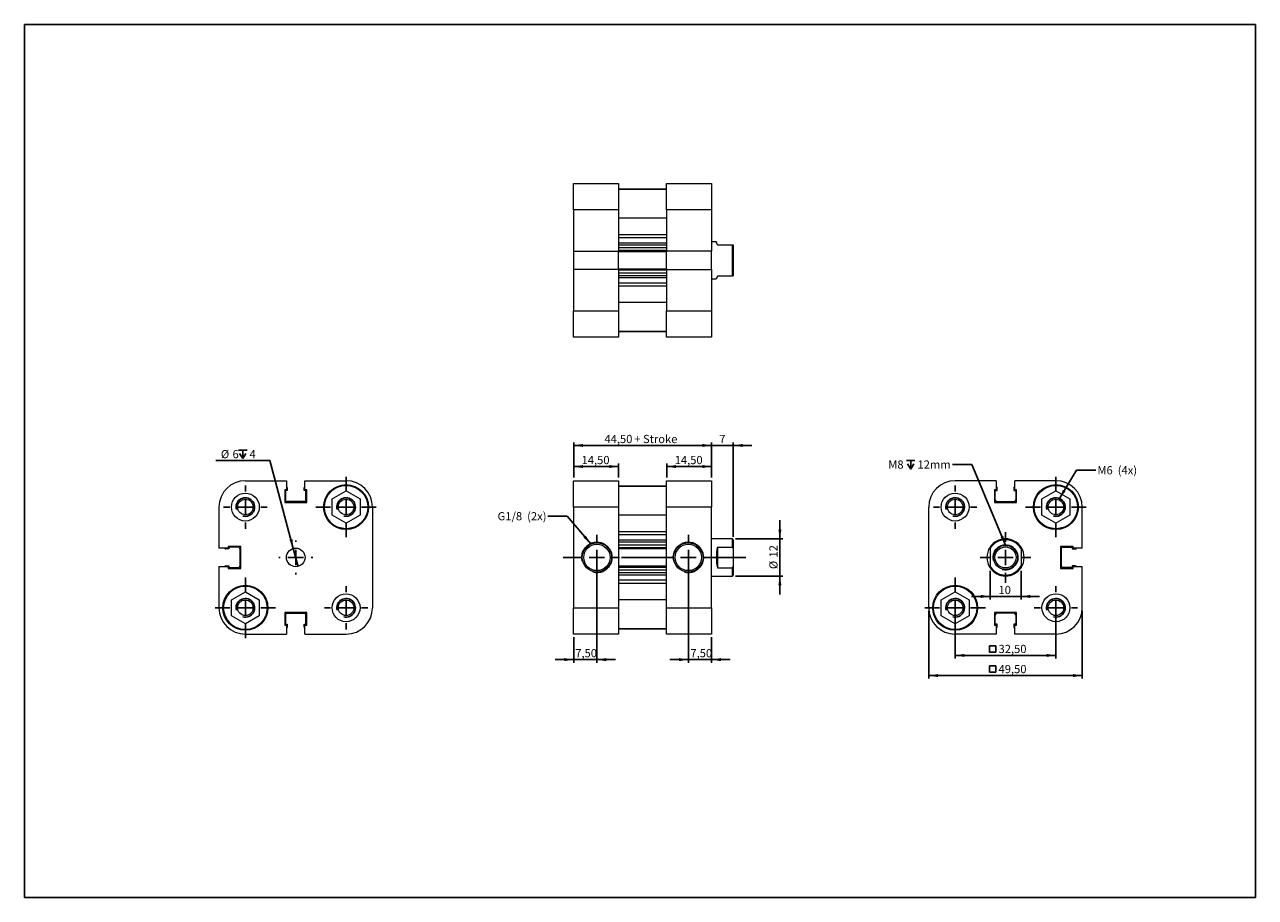
# Model space of a CAD drawing. Units: millimetres. Extents: x 8 to 405, y 9 to 290.
import ezdxf

# ---------------------------------------------------------------- set-up
doc = ezdxf.new("R2010")
doc.units = ezdxf.units.MM
doc.layers.add('FORMAT', color=7, linetype='Continuous')
doc.styles.add('SLDTEXTSTYLE0', font='TXT', dxfattribs={"width": 0.605})
doc.dimstyles.new('SLDDIMSTYLE0', dxfattribs={"dimtxt": 2.568319, "dimasz": 3, "dimexe": 0, "dimexo": 0.0625, "dimgap": 0.64208, "dimtad": 1, "dimtoh": 1, "dimrnd": 1e-09, "dimzin": 12, "dimdsep": 46, "dimtxsty": 'SLDTEXTSTYLE0', "dimsah": 1, "dimcen": 0.09, "dimadec": 0, "dimazin": 0, "dimtfac": 1, "dimtofl": 0, "dimtmove": 0, "dimatfit": 3, "dimfxl": 0, "dimfrac": 2, "dimtolj": 1, "dimtzin": 12, "dimarcsym": 0})
doc.dimstyles.new('SLDDIMSTYLE1', dxfattribs={"dimtxt": 2.568319, "dimasz": 3, "dimexe": 0, "dimexo": 0.0625, "dimgap": 0.64208, "dimtad": 1, "dimtoh": 1, "dimrnd": 1e-09, "dimzin": 12, "dimdsep": 46, "dimtxsty": 'SLDTEXTSTYLE0', "dimsah": 1, "dimcen": 0.09, "dimadec": 0, "dimazin": 0, "dimtfac": 1, "dimtofl": 0, "dimtmove": 0, "dimatfit": 3, "dimfxl": 0, "dimfrac": 2, "dimtolj": 1, "dimtzin": 12, "dimarcsym": 0})
doc.dimstyles.new('SLDDIMSTYLE2', dxfattribs={"dimtxt": 0, "dimasz": 3, "dimexe": 0, "dimexo": 0.0625, "dimgap": 0, "dimtad": 0, "dimtih": 1, "dimtoh": 1, "dimdec": 0, "dimrnd": 1e-09, "dimzin": 0, "dimdsep": 46, "dimtxsty": 'Standard', "dimsah": 1, "dimcen": 0.09, "dimadec": 0, "dimazin": 0, "dimtfac": 3, "dimtdec": 0, "dimtofl": 0, "dimtmove": 0, "dimatfit": 3, "dimfxl": 0, "dimfrac": 2, "dimtolj": 1, "dimtzin": 0, "dimarcsym": 0})
doc.dimstyles.new('SLDDIMSTYLE3', dxfattribs={"dimtxt": 2.568319, "dimasz": 3, "dimexe": 0, "dimexo": 0.0625, "dimgap": 0.64208, "dimtad": 0, "dimtih": 1, "dimtoh": 1, "dimrnd": 1e-09, "dimzin": 12, "dimdsep": 46, "dimtxsty": 'SLDTEXTSTYLE0', "dimblk1": 'NONE', "dimsah": 1, "dimcen": 0, "dimadec": 0, "dimazin": 0, "dimtfac": 1, "dimtmove": 0, "dimatfit": 3, "dimldrblk": 'NONE', "dimfxl": 0, "dimfrac": 2, "dimtolj": 1, "dimtzin": 12, "dimarcsym": 0})

# ---------------------------------------------------------------- blocks, each defined once
blk = doc.blocks.new('*D1')
at = {"layer": 'FORMAT', "color": 1}
for p, q in [((184.7, 144.02), (184.7, 155.39)), ((229.2, 144.02), (229.2, 155.39)), ((229.2, 154.4), (184.7, 154.4))]:
    blk.add_line(p, q, dxfattribs=at)
for points in [[(184.7, 154.4), (187.7, 153.9), (187.7, 154.9)], [(229.2, 154.4), (226.2, 154.9), (226.2, 153.9)]]:
    blk.add_solid(points, dxfattribs=at)
at = {"layer": 'FORMAT', "color": 1, "char_height": 2.646, "attachment_point": 1, "style": 'SLDTEXTSTYLE0'}
for s, insert in [('44,50', (194.63, 157.81)), (' + Stroke', (203.45, 157.81))]:
    blk.add_mtext(s, dxfattribs=dict(at, insert=insert))
blk = doc.blocks.new('*D2')
at = {"layer": 'FORMAT', "color": 1}
for p, q in [((229.2, 144.02), (229.2, 155.39)), ((236.2, 124.97), (236.2, 155.39)), ((229.2, 154.4), (223.2, 154.4)), ((236.2, 154.4), (229.2, 154.4)), ((236.2, 154.4), (242.2, 154.4))]:
    blk.add_line(p, q, dxfattribs=at)
for points in [[(229.2, 154.4), (226.2, 154.9), (226.2, 153.9)], [(236.2, 154.4), (239.2, 153.9), (239.2, 154.9)]]:
    blk.add_solid(points, dxfattribs=at)
at = {"layer": 'FORMAT', "color": 1, "insert": (231.67, 157.81), "char_height": 2.65, "attachment_point": 1, "style": 'SLDTEXTSTYLE0'}
blk.add_mtext('7', dxfattribs=at)
blk = doc.blocks.new('*D3')
at = {"layer": 'FORMAT', "color": 1}
for p, q in [((214.7, 144.02), (214.7, 148.59)), ((229.2, 147.6), (214.7, 147.6)), ((229.2, 144.02), (229.2, 148.59))]:
    blk.add_line(p, q, dxfattribs=at)
for points in [[(214.7, 147.6), (217.7, 147.1), (217.7, 148.1)], [(229.2, 147.6), (226.2, 148.1), (226.2, 147.1)]]:
    blk.add_solid(points, dxfattribs=at)
at = {"layer": 'FORMAT', "color": 1, "insert": (217.29, 151.01), "char_height": 2.646, "attachment_point": 1, "style": 'SLDTEXTSTYLE0'}
blk.add_mtext('14,50', dxfattribs=at)
blk = doc.blocks.new('*D4')
at = {"layer": 'FORMAT', "color": 1}
for p, q in [((184.7, 144.02), (184.7, 148.59)), ((199.2, 147.6), (184.7, 147.6)), ((199.2, 144.02), (199.2, 148.59))]:
    blk.add_line(p, q, dxfattribs=at)
for points in [[(184.7, 147.6), (187.7, 147.1), (187.7, 148.1)], [(199.2, 147.6), (196.2, 148.1), (196.2, 147.1)]]:
    blk.add_solid(points, dxfattribs=at)
at = {"layer": 'FORMAT', "color": 1, "insert": (187.25, 151.01), "char_height": 2.646, "attachment_point": 1, "style": 'SLDTEXTSTYLE0'}
blk.add_mtext('14,50', dxfattribs=at)
blk = doc.blocks.new('*D5')
at = {"layer": 'FORMAT', "color": 1}
for p, q in [((192.2, 117.29), (192.2, 84.32)), ((184.7, 92.54), (184.7, 84.32)), ((184.7, 85.31), (178.7, 85.31)), ((184.7, 85.31), (192.2, 85.31)), ((192.2, 85.31), (198.2, 85.31))]:
    blk.add_line(p, q, dxfattribs=at)
for points in [[(184.7, 85.31), (181.7, 85.81), (181.7, 84.81)], [(192.2, 85.31), (195.2, 84.81), (195.2, 85.81)]]:
    blk.add_solid(points, dxfattribs=at)
at = {"layer": 'FORMAT', "color": 1, "insert": (185.21, 88.72), "char_height": 2.646, "attachment_point": 1, "style": 'SLDTEXTSTYLE0'}
blk.add_mtext('7,50', dxfattribs=at)
blk = doc.blocks.new('*D6')
at = {"layer": 'FORMAT', "color": 1}
for p, q in [((221.7, 117.29), (221.7, 84.32)), ((229.2, 92.54), (229.2, 84.32)), ((221.7, 85.31), (215.7, 85.31)), ((229.2, 85.31), (221.7, 85.31)), ((229.2, 85.31), (235.2, 85.31))]:
    blk.add_line(p, q, dxfattribs=at)
for points in [[(221.7, 85.31), (218.7, 85.81), (218.7, 84.81)], [(229.2, 85.31), (232.2, 84.81), (232.2, 85.81)]]:
    blk.add_solid(points, dxfattribs=at)
at = {"layer": 'FORMAT', "color": 1, "insert": (222.35, 88.72), "char_height": 2.646, "attachment_point": 1, "style": 'SLDTEXTSTYLE0'}
blk.add_mtext('7,50', dxfattribs=at)
blk = doc.blocks.new('*D7')
at = {"layer": 'FORMAT', "color": 1}
for p, q in [((251.23, 124.28), (251.23, 130.28)), ((236.89, 124.28), (252.22, 124.28)), ((251.23, 112.28), (251.23, 124.28)), ((236.89, 112.28), (252.22, 112.28)), ((251.23, 112.28), (251.23, 106.28))]:
    blk.add_line(p, q, dxfattribs=at)
for points in [[(251.23, 124.28), (251.73, 127.28), (250.73, 127.28)], [(251.23, 112.28), (250.73, 109.28), (251.73, 109.28)]]:
    blk.add_solid(points, dxfattribs=at)
at = {"layer": 'FORMAT', "color": 1, "char_height": 2.646, "attachment_point": 1, "rotation": 90, "style": 'SLDTEXTSTYLE0'}
for s, insert in [('12', (247.82, 118.26)), ('%%c', (247.82, 114.51))]:
    blk.add_mtext(s, dxfattribs=dict(at, insert=insert))
blk = doc.blocks.new('SW_CENTERMARKSYMBOL_0')
at = {"layer": 'FORMAT', "color": 0}
for p, q in [((0, 5), (0, 7.25)), ((-5, 0), (-10.93, 0)), ((0, 0), (-2.5, 0)), ((0, 0), (0, 2.5)), ((0, 0), (0, -2.5)), ((0, 0), (2.5, 0)), ((5, 0), (7.25, 0)), ((0, -5), (0, -7.25))]:
    blk.add_line(p, q, dxfattribs=at)
blk = doc.blocks.new('SW_CENTERMARKSYMBOL_1')
at = {"layer": 'FORMAT', "color": 0}
for p, q in [((0, 5), (0, 7.25)), ((-5, 0), (-21.54, 0)), ((0, 0), (-2.5, 0)), ((0, 0), (0, 2.5)), ((0, 0), (0, -2.5)), ((0, 0), (2.5, 0)), ((5, 0), (18.59, 0)), ((0, -5), (0, -7.25))]:
    blk.add_line(p, q, dxfattribs=at)
blk = doc.blocks.new('SW_SYMBOL_MOD_BOX')
at = {"layer": 'FORMAT', "color": 0}
for p, q in [((200, 200), (200, 800)), ((200, 800), (800, 800)), ((200, 200), (800, 200)), ((800, 800), (800, 200))]:
    blk.add_line(p, q, dxfattribs=at)
blk = doc.blocks.new('*D10')
at = {"layer": 'FORMAT', "color": 1}
for p, q in [((307.76, 101.04), (307.76, 85.68)), ((340.26, 101.04), (340.26, 85.68)), ((307.76, 86.67), (340.26, 86.67))]:
    blk.add_line(p, q, dxfattribs=at)
for points in [[(307.76, 86.67), (310.76, 86.17), (310.76, 87.17)], [(340.26, 86.67), (337.26, 87.17), (337.26, 86.17)]]:
    blk.add_solid(points, dxfattribs=at)
at = {"layer": 'FORMAT', "color": 1, "xscale": 0.003410658394813324, "yscale": 0.003410658394813324, "zscale": 0.003410658394813324}
blk.add_blockref('SW_SYMBOL_MOD_BOX', (318.21, 87.05), dxfattribs=at)
at = {"layer": 'FORMAT', "color": 1, "insert": (321.76, 90.08), "char_height": 2.646, "attachment_point": 1, "style": 'SLDTEXTSTYLE0'}
blk.add_mtext('32,50', dxfattribs=at)
blk = doc.blocks.new('*D12')
at = {"layer": 'FORMAT', "color": 1}
for p, q in [((299.26, 101.04), (299.26, 79.18)), ((348.76, 101.04), (348.76, 79.18)), ((299.26, 80.17), (348.76, 80.17))]:
    blk.add_line(p, q, dxfattribs=at)
for points in [[(299.26, 80.17), (302.26, 79.67), (302.26, 80.67)], [(348.76, 80.17), (345.76, 80.67), (345.76, 79.67)]]:
    blk.add_solid(points, dxfattribs=at)
at = {"layer": 'FORMAT', "color": 1, "xscale": 0.003410658394813324, "yscale": 0.003410658394813324, "zscale": 0.003410658394813324}
blk.add_blockref('SW_SYMBOL_MOD_BOX', (318.21, 80.55), dxfattribs=at)
at = {"layer": 'FORMAT', "color": 1, "insert": (321.76, 83.58), "char_height": 2.646, "attachment_point": 1, "style": 'SLDTEXTSTYLE0'}
blk.add_mtext('49,50', dxfattribs=at)
blk = doc.blocks.new('*D13')
at = {"layer": 'FORMAT', "color": 1}
for p, q in [((319.01, 113.97), (319.01, 104.7)), ((329.01, 113.97), (329.01, 104.7)), ((319.01, 105.69), (313.01, 105.69)), ((329.01, 105.69), (319.01, 105.69)), ((329.01, 105.69), (335.01, 105.69))]:
    blk.add_line(p, q, dxfattribs=at)
for points in [[(319.01, 105.69), (316.01, 106.19), (316.01, 105.19)], [(329.01, 105.69), (332.01, 105.19), (332.01, 106.19)]]:
    blk.add_solid(points, dxfattribs=at)
at = {"layer": 'FORMAT', "color": 1, "insert": (321.74, 109.1), "char_height": 2.646, "attachment_point": 1, "style": 'SLDTEXTSTYLE0'}
blk.add_mtext('10', dxfattribs=at)
blk = doc.blocks.new('SW_SYMBOL_HOLE_DEPTH')
at = {"layer": 'FORMAT', "color": 0}
for p, q in [((0, 875), (800, 875)), ((100, 555), (400, 75)), ((400, 875), (400, 75)), ((700, 555), (400, 75))]:
    blk.add_line(p, q, dxfattribs=at)
blk = doc.blocks.new('SW_NOTE_0')
at = {"layer": 'FORMAT', "color": 0, "xscale": 0.003410658394813324, "yscale": 0.003410658394813324, "zscale": 0.003410658394813324}
blk.add_blockref('SW_SYMBOL_HOLE_DEPTH', (-14.83, -1.75), dxfattribs=at)
at = {"layer": 'FORMAT', "color": 0, "char_height": 2.646, "attachment_point": 1, "style": 'SLDTEXTSTYLE0'}
for s, insert in [('M8 ', (-20.71, 1.28)), ('12mm ', (-11.28, 1.28))]:
    blk.add_mtext(s, dxfattribs=dict(at, insert=insert))
blk = doc.blocks.new('SW_CENTERMARKSYMBOL_2')
at = {"layer": 'FORMAT', "color": 0}
for p, q in [((0, 5), (0, 7)), ((-5, 0), (-7, 0)), ((0, 0), (-2.5, 0)), ((0, 0), (0, 2.5)), ((0, 0), (0, -2.5)), ((0, 0), (2.5, 0)), ((5, 0), (7, 0)), ((0, -5), (0, -7))]:
    blk.add_line(p, q, dxfattribs=at)
blk = doc.blocks.new('SW_CENTERMARKSYMBOL_3')
at = {"layer": 'FORMAT', "color": 0}
for p, q in [((0, 5), (0, 9.75)), ((-5, 0), (-9.75, 0)), ((0, 0), (-2.5, 0)), ((0, 0), (0, 2.5)), ((0, 0), (0, -2.5)), ((0, 0), (2.5, 0)), ((5, 0), (9.75, 0)), ((0, -5), (0, -9.75))]:
    blk.add_line(p, q, dxfattribs=at)
blk = doc.blocks.new('SW_CENTERMARKSYMBOL_4')
at = {"layer": 'FORMAT', "color": 0}
for p, q in [((0, 5), (0, 7)), ((-5, 0), (-7, 0)), ((0, 0), (-2.5, 0)), ((0, 0), (0, 2.5)), ((0, 0), (0, -2.5)), ((0, 0), (2.5, 0)), ((5, 0), (7, 0)), ((0, -5), (0, -7))]:
    blk.add_line(p, q, dxfattribs=at)
blk = doc.blocks.new('SW_CENTERMARKSYMBOL_5')
at = {"layer": 'FORMAT', "color": 0}
for p, q in [((0, 5), (0, 9.75)), ((-5, 0), (-9.75, 0)), ((0, 0), (-2.5, 0)), ((0, 0), (0, 2.5)), ((0, 0), (0, -2.5)), ((0, 0), (2.5, 0)), ((5, 0), (9.75, 0)), ((0, -5), (0, -9.75))]:
    blk.add_line(p, q, dxfattribs=at)
blk = doc.blocks.new('SW_CENTERMARKSYMBOL_6')
at = {"layer": 'FORMAT', "color": 0}
for p, q in [((0, 5), (0, 8.2)), ((-5, 0), (-8.2, 0)), ((0, 0), (-2.5, 0)), ((0, 0), (0, 2.5)), ((0, 0), (0, -2.5)), ((0, 0), (2.5, 0)), ((5, 0), (8.2, 0)), ((0, -5), (0, -8.2))]:
    blk.add_line(p, q, dxfattribs=at)
blk = doc.blocks.new('*D22')
at = {"layer": 'FORMAT', "color": 1}
for p, q in [((86.69, 149.51), (69.31, 149.51)), ((94.26, 121.18), (86.69, 149.51)), ((95.81, 115.38), (94.26, 121.18))]:
    blk.add_line(p, q, dxfattribs=at)
blk.add_solid([(94.26, 121.18), (93.97, 124.2), (93, 123.95)], dxfattribs=at)
at = {"layer": 'FORMAT', "color": 1, "xscale": 0.003410658394813324, "yscale": 0.003410658394813324, "zscale": 0.003410658394813324}
blk.add_blockref('SW_SYMBOL_HOLE_DEPTH', (76.59, 149.89), dxfattribs=at)
at = {"layer": 'FORMAT', "color": 1, "attachment_point": 1, "style": 'SLDTEXTSTYLE0'}
for s, insert, char_height in [('%%c', (70.89, 152.92), 2.646), ('6', (74.64, 152.92), 2.65), ('4', (80.14, 152.92), 2.65)]:
    blk.add_mtext(s, dxfattribs=dict(at, insert=insert, char_height=char_height))
blk = doc.blocks.new('_NONE')
blk = doc.blocks.new('SW_CENTERMARKSYMBOL_7')
at = {"layer": 'FORMAT', "color": 0}
for p, q in [((0, 5), (0, 9.75)), ((-5, 0), (-9.75, 0)), ((0, 0), (-2.5, 0)), ((0, 0), (0, 2.5)), ((0, 0), (0, -2.5)), ((0, 0), (2.5, 0)), ((5, 0), (9.75, 0)), ((0, -5), (0, -9.75))]:
    blk.add_line(p, q, dxfattribs=at)
blk = doc.blocks.new('SW_CENTERMARKSYMBOL_8')
at = {"layer": 'FORMAT', "color": 0}
for p, q in [((0, 5), (0, 7)), ((-5, 0), (-7, 0)), ((0, 0), (-2.5, 0)), ((0, 0), (0, 2.5)), ((0, 0), (0, -2.5)), ((0, 0), (2.5, 0)), ((5, 0), (7, 0)), ((0, -5), (0, -7))]:
    blk.add_line(p, q, dxfattribs=at)
blk = doc.blocks.new('SW_CENTERMARKSYMBOL_9')
at = {"layer": 'FORMAT', "color": 0}
for p, q in [((0, 5), (0, 5.5)), ((-5, 0), (-5.5, 0)), ((0, 0), (-2.5, 0)), ((0, 0), (0, 2.5)), ((0, 0), (0, -2.5)), ((0, 0), (2.5, 0)), ((5, 0), (5.5, 0)), ((0, -5), (0, -5.5))]:
    blk.add_line(p, q, dxfattribs=at)
blk = doc.blocks.new('SW_CENTERMARKSYMBOL_10')
at = {"layer": 'FORMAT', "color": 0}
for p, q in [((0, 5), (0, 9.75)), ((-5, 0), (-9.75, 0)), ((0, 0), (-2.5, 0)), ((0, 0), (0, 2.5)), ((0, 0), (0, -2.5)), ((0, 0), (2.5, 0)), ((5, 0), (9.75, 0)), ((0, -5), (0, -9.75))]:
    blk.add_line(p, q, dxfattribs=at)
blk = doc.blocks.new('SW_CENTERMARKSYMBOL_11')
at = {"layer": 'FORMAT', "color": 0}
for p, q in [((0, 5), (0, 7)), ((-5, 0), (-7, 0)), ((0, 0), (-2.5, 0)), ((0, 0), (0, 2.5)), ((0, 0), (0, -2.5)), ((0, 0), (2.5, 0)), ((5, 0), (7, 0)), ((0, -5), (0, -7))]:
    blk.add_line(p, q, dxfattribs=at)

msp = doc.modelspace()

# ---------------------------------------------------------------- linework, layer by layer
at = {"color": 102, "linetype": 'Continuous', "lineweight": 30}
for p, q in [((7.575, 290.152), (404.615, 290.152)), ((7.575, 290.152), (7.575, 8.616)), ((404.615, 290.152), (404.615, 8.616)), ((7.575, 8.616), (404.615, 8.616))]:
    msp.add_line(p, q, dxfattribs=at)
at = {"color": 7, "linetype": 'Continuous', "lineweight": 15}
for p, q in [((184.695, 238.867), (199.195, 238.867)), ((184.695, 230.367), (184.695, 238.867)), ((199.195, 238.867), (199.195, 230.367)), ((214.695, 238.867), (229.195, 238.867)), ((214.695, 230.367), (214.695, 238.867)), ((229.195, 238.867), (229.195, 230.367)), ((214.695, 237.117), (199.195, 237.117)), ((199.195, 237.117), (214.695, 237.117)), ((199.195, 230.367), (184.695, 230.367)), ((184.695, 230.367), (184.695, 217.087)), ((199.195, 230.367), (199.195, 217.087)), ((229.195, 230.367), (214.695, 230.367)), ((214.695, 230.367), (214.695, 217.087)), ((229.195, 230.367), (229.195, 217.087)), ((214.695, 227.75), (199.195, 227.75)), ((199.195, 222.497), (214.695, 222.497)), ((214.695, 221.397), (199.195, 221.397)), ((199.195, 219.809), (214.695, 219.809)), ((199.195, 219.117), (214.695, 219.117)), ((230.695, 220.117), (229.195, 220.117)), ((231.095, 219.117), (235.895, 219.117)), ((235.895, 209.117), (235.895, 219.117)), ((236.195, 219.117), (236.195, 209.117)), ((184.695, 217.087), (199.195, 217.087)), ((184.695, 217.087), (184.695, 211.147)), ((214.695, 218.117), (199.195, 218.117)), ((199.195, 217.342), (214.695, 217.342)), ((199.195, 216.842), (199.195, 217.087)), ((214.695, 216.842), (199.195, 216.842)), ((199.195, 211.392), (199.195, 216.842)), ((214.695, 217.087), (214.695, 216.842)), ((229.195, 217.087), (214.695, 217.087)), ((214.695, 211.392), (214.695, 216.842)), ((229.195, 211.147), (229.195, 217.087)), ((199.195, 211.147), (184.695, 211.147)), ((184.695, 211.147), (184.695, 197.867)), ((199.195, 211.392), (214.695, 211.392)), ((199.195, 211.147), (199.195, 211.392)), ((199.195, 211.147), (199.195, 197.867)), ((214.695, 210.892), (199.195, 210.892)), ((214.695, 211.392), (214.695, 211.147)), ((214.695, 211.147), (229.195, 211.147)), ((214.695, 211.147), (214.695, 197.867)), ((229.195, 211.147), (229.195, 197.867)), ((199.195, 210.117), (214.695, 210.117)), ((214.695, 209.117), (199.195, 209.117)), ((214.695, 208.424), (199.195, 208.424)), ((199.195, 206.837), (214.695, 206.837)), ((229.195, 208.117), (230.695, 208.117)), ((231.095, 209.117), (235.895, 209.117)), ((214.695, 205.736), (199.195, 205.736)), ((214.695, 200.483), (199.195, 200.483)), ((184.695, 197.867), (199.195, 197.867)), ((184.695, 189.367), (184.695, 197.867)), ((199.195, 197.867), (199.195, 189.367)), ((214.695, 197.867), (229.195, 197.867)), ((214.695, 189.367), (214.695, 197.867)), ((229.195, 197.867), (229.195, 189.367)), ((199.195, 191.117), (214.695, 191.117)), ((214.695, 191.117), (199.195, 191.117)), ((199.195, 189.367), (184.695, 189.367)), ((229.195, 189.367), (214.695, 189.367)), ((78.782, 143.029), (92.062, 143.029)), ((92.062, 143.029), (92.062, 140.079)), ((98.002, 140.079), (98.002, 143.029)), ((98.002, 143.029), (111.282, 143.029)), ((184.695, 134.529), (184.695, 143.029)), ((184.695, 143.029), (199.195, 143.029)), ((199.195, 143.029), (199.195, 134.529)), ((214.695, 143.029), (229.195, 143.029)), ((214.695, 134.529), (214.695, 143.029)), ((229.195, 143.029), (229.195, 134.529)), ((321.039, 143.029), (307.759, 143.029)), ((321.039, 143.029), (321.039, 140.079)), ((326.979, 140.079), (326.979, 143.029)), ((340.259, 143.029), (326.979, 143.029)), ((92.062, 140.079), (91.482, 140.079)), ((91.482, 140.079), (91.482, 136.029)), ((92.307, 139.829), (91.732, 139.829)), ((91.732, 139.829), (91.732, 136.779)), ((92.307, 140.779), (92.307, 139.829)), ((97.757, 139.829), (97.757, 140.779)), ((98.332, 139.829), (97.757, 139.829)), ((98.582, 140.079), (98.002, 140.079)), ((98.332, 136.779), (98.332, 139.829)), ((98.582, 136.029), (98.582, 140.079)), ((106.782, 137.127), (111.282, 139.725)), ((111.282, 139.725), (115.782, 137.127)), ((214.695, 141.279), (199.195, 141.279)), ((199.195, 141.279), (214.695, 141.279)), ((320.459, 140.079), (320.459, 136.029)), ((321.039, 140.079), (320.459, 140.079)), ((320.709, 139.829), (321.284, 139.829)), ((320.709, 136.779), (320.709, 139.829)), ((321.284, 139.829), (321.284, 140.779)), ((326.734, 140.779), (326.734, 139.829)), ((326.734, 139.829), (327.309, 139.829)), ((327.559, 140.079), (326.979, 140.079)), ((327.309, 139.829), (327.309, 136.779)), ((327.559, 136.029), (327.559, 140.079)), ((335.759, 137.127), (340.259, 139.725)), ((340.259, 139.725), (344.759, 137.127)), ((91.482, 136.029), (98.582, 136.029)), ((97.832, 136.279), (92.232, 136.279)), ((106.782, 131.931), (106.782, 137.127)), ((115.782, 137.127), (115.782, 131.931)), ((320.459, 136.029), (327.559, 136.029)), ((321.209, 136.279), (326.809, 136.279)), ((335.759, 131.931), (335.759, 137.127)), ((344.759, 137.127), (344.759, 131.931)), ((70.282, 134.529), (70.282, 121.249)), ((111.282, 129.333), (106.782, 131.931)), ((115.782, 131.931), (111.282, 129.333)), ((119.782, 134.529), (119.782, 102.029)), ((199.195, 134.529), (184.695, 134.529)), ((184.695, 134.529), (184.695, 102.029)), ((199.195, 134.529), (199.195, 102.029)), ((214.695, 131.912), (199.195, 131.912)), ((229.195, 134.529), (214.695, 134.529)), ((214.695, 102.029), (214.695, 134.529)), ((229.195, 102.029), (229.195, 134.529)), ((299.259, 102.029), (299.259, 134.529)), ((340.259, 129.333), (335.759, 131.931)), ((344.759, 131.931), (340.259, 129.333)), ((348.759, 121.249), (348.759, 134.529)), ((199.195, 126.66), (214.695, 126.66)), ((214.695, 125.559), (199.195, 125.559)), ((199.195, 123.971), (214.695, 123.971)), ((199.195, 123.279), (214.695, 123.279)), ((235.895, 124.279), (229.195, 124.279)), ((236.195, 123.979), (235.895, 124.279)), ((235.895, 121.596), (235.895, 124.279)), ((236.195, 123.979), (236.195, 121.016)), ((73.232, 121.249), (70.282, 121.249)), ((73.482, 121.004), (72.532, 121.004)), ((77.282, 121.829), (73.232, 121.829)), ((73.232, 121.829), (73.232, 121.249)), ((76.532, 121.579), (73.482, 121.579)), ((73.482, 121.579), (73.482, 121.004)), ((77.032, 121.079), (77.032, 115.479)), ((77.282, 114.729), (77.282, 121.829)), ((214.695, 122.279), (199.195, 122.279)), ((199.195, 121.504), (214.695, 121.504)), ((214.695, 121.004), (199.195, 121.004)), ((231.095, 121.596), (235.895, 121.596)), ((231.095, 121.596), (231.095, 114.962)), ((236.195, 121.016), (236.195, 115.542)), ((319.009, 121.016), (319.009, 115.542)), ((329.009, 121.016), (329.009, 115.542)), ((345.809, 121.829), (341.759, 121.829)), ((341.759, 121.829), (341.759, 114.729)), ((342.009, 121.079), (342.009, 115.479)), ((342.509, 121.579), (345.559, 121.579)), ((345.559, 121.579), (345.559, 121.004)), ((345.559, 121.004), (346.509, 121.004)), ((345.809, 121.249), (345.809, 121.829)), ((348.759, 121.249), (345.809, 121.249)), ((70.282, 115.309), (70.282, 102.029)), ((70.282, 115.309), (73.232, 115.309)), ((72.532, 115.554), (73.482, 115.554)), ((73.232, 115.309), (73.232, 114.729)), ((73.482, 115.554), (73.482, 114.979)), ((199.195, 115.554), (214.695, 115.554)), ((236.195, 115.542), (236.195, 112.579)), ((345.559, 115.554), (345.559, 114.979)), ((346.509, 115.554), (345.559, 115.554)), ((345.809, 114.729), (345.809, 115.309)), ((345.809, 115.309), (348.759, 115.309)), ((348.759, 102.029), (348.759, 115.309)), ((73.232, 114.729), (77.282, 114.729)), ((73.482, 114.979), (76.532, 114.979)), ((214.695, 115.054), (199.195, 115.054)), ((199.195, 114.279), (214.695, 114.279)), ((214.695, 113.279), (199.195, 113.279)), ((214.695, 112.587), (199.195, 112.587)), ((229.195, 112.279), (235.895, 112.279)), ((231.095, 114.962), (235.895, 114.962)), ((235.895, 112.279), (235.895, 114.962)), ((235.895, 112.279), (236.195, 112.579)), ((341.759, 114.729), (345.809, 114.729)), ((345.559, 114.979), (342.509, 114.979)), ((74.282, 104.627), (78.782, 107.225)), ((78.782, 107.225), (83.282, 104.627)), ((199.195, 110.999), (214.695, 110.999)), ((214.695, 109.898), (199.195, 109.898)), ((303.259, 104.627), (307.759, 107.225)), ((307.759, 107.225), (312.259, 104.627)), ((74.282, 99.431), (74.282, 104.627)), ((83.282, 104.627), (83.282, 99.431)), ((214.695, 104.646), (199.195, 104.646)), ((303.259, 99.431), (303.259, 104.627)), ((312.259, 104.627), (312.259, 99.431)), ((78.782, 96.833), (74.282, 99.431)), ((83.282, 99.431), (78.782, 96.833)), ((98.582, 100.529), (91.482, 100.529)), ((91.482, 100.529), (91.482, 96.479)), ((91.732, 99.779), (91.732, 96.729)), ((92.232, 100.279), (97.832, 100.279)), ((98.332, 96.729), (98.332, 99.779)), ((98.582, 96.479), (98.582, 100.529)), ((184.695, 102.029), (199.195, 102.029)), ((184.695, 93.529), (184.695, 102.029)), ((199.195, 102.029), (199.195, 93.529)), ((214.695, 102.029), (229.195, 102.029)), ((214.695, 93.529), (214.695, 102.029)), ((229.195, 102.029), (229.195, 93.529)), ((307.759, 96.833), (303.259, 99.431)), ((312.259, 99.431), (307.759, 96.833)), ((327.559, 100.529), (320.459, 100.529)), ((320.459, 100.529), (320.459, 96.479)), ((320.709, 96.729), (320.709, 99.779)), ((326.809, 100.279), (321.209, 100.279)), ((327.309, 99.779), (327.309, 96.729)), ((327.559, 96.479), (327.559, 100.529)), ((91.482, 96.479), (92.062, 96.479)), ((91.732, 96.729), (92.307, 96.729)), ((92.062, 96.479), (92.062, 93.529)), ((92.307, 96.729), (92.307, 95.779)), ((97.757, 96.729), (98.332, 96.729)), ((97.757, 95.779), (97.757, 96.729)), ((98.002, 93.529), (98.002, 96.479)), ((98.002, 96.479), (98.582, 96.479)), ((320.459, 96.479), (321.039, 96.479)), ((321.284, 96.729), (320.709, 96.729)), ((321.039, 96.479), (321.039, 93.529)), ((321.284, 95.779), (321.284, 96.729)), ((326.734, 96.729), (326.734, 95.779)), ((327.309, 96.729), (326.734, 96.729)), ((326.979, 93.529), (326.979, 96.479)), ((326.979, 96.479), (327.559, 96.479)), ((78.782, 93.529), (92.062, 93.529)), ((98.002, 93.529), (111.282, 93.529)), ((199.195, 93.529), (184.695, 93.529)), ((199.195, 95.279), (214.695, 95.279)), ((214.695, 95.279), (199.195, 95.279)), ((229.195, 93.529), (214.695, 93.529)), ((321.039, 93.529), (307.759, 93.529)), ((340.259, 93.529), (326.979, 93.529))]:
    msp.add_line(p, q, dxfattribs=at)
at = {"color": 7, "linetype": 'Continuous', "lineweight": 15, "flags": 128}
for points in [[(231.095, 219.117), (231.061, 219.203), (231.027, 219.286), (230.996, 219.365), (230.965, 219.441), (230.937, 219.513), (230.91, 219.581), (230.884, 219.645), (230.86, 219.705), (230.837, 219.761), (230.817, 219.813), (230.797, 219.861), (230.78, 219.905), (230.764, 219.945), (230.749, 219.981), (230.737, 220.013), (230.726, 220.04), (230.716, 220.064), (230.709, 220.083), (230.703, 220.098), (230.699, 220.108), (230.696, 220.115), (230.695, 220.117)], [(231.095, 209.117), (231.061, 209.03), (231.027, 208.947), (230.996, 208.868), (230.965, 208.792), (230.937, 208.721), (230.91, 208.653), (230.884, 208.589), (230.86, 208.529), (230.837, 208.472), (230.817, 208.42), (230.797, 208.372), (230.78, 208.328), (230.764, 208.288), (230.749, 208.252), (230.737, 208.221), (230.726, 208.193), (230.716, 208.17), (230.709, 208.151), (230.703, 208.136), (230.699, 208.125), (230.696, 208.119), (230.695, 208.117)]]:
    msp.add_lwpolyline(points, dxfattribs=at)
at = {"color": 7, "linetype": 'Continuous', "lineweight": 15}
for centre, radius in [((78.782, 134.529), 4.5), ((111.282, 134.529), 7.25), ((111.282, 134.529), 7), ((307.759, 134.529), 4.5), ((340.259, 134.529), 7.25), ((340.259, 134.529), 7), ((78.782, 134.529), 2.5), ((111.282, 134.529), 2.5), ((307.759, 134.529), 2.5), ((340.259, 134.529), 2.5), ((95.032, 118.279), 3), ((192.195, 118.279), 4.75), ((192.195, 118.279), 4.25), ((221.695, 118.279), 4.75), ((221.695, 118.279), 4.25), ((324.009, 118.279), 3.9), ((324.009, 118.279), 3.4), ((78.782, 102.029), 7.25), ((78.782, 102.029), 7), ((307.759, 102.029), 7.25), ((307.759, 102.029), 7), ((78.782, 102.029), 2.5), ((111.282, 102.029), 4.5), ((111.282, 102.029), 2.5), ((307.759, 102.029), 2.5), ((340.259, 102.029), 4.5), ((340.259, 102.029), 2.5)]:
    msp.add_circle(centre, radius, dxfattribs=at)
for centre, radius, start, end in [((78.782, 134.529), 8.5, 90, 180), ((111.282, 134.529), 8.5, 0, 90), ((307.759, 134.529), 8.5, 90, 180), ((340.259, 134.529), 8.5, 0, 90), ((91.807, 140.779), 0.5, 0, 59.33617), ((98.257, 140.779), 0.5, 120.66383, 180), ((320.784, 140.779), 0.5, 0, 59.33617), ((327.234, 140.779), 0.5, 120.66383, 180), ((92.232, 136.779), 0.5, 180, 270), ((97.832, 136.779), 0.5, 270, 0), ((321.209, 136.779), 0.5, 180, 270), ((326.809, 136.779), 0.5, 270, 0), ((324.009, 118.279), 6, 33.55731, 146.44269), ((324.009, 118.279), 5.7, 28.69441, 151.30559), ((72.532, 121.504), 0.5, 210.66383, 270), ((76.532, 121.079), 0.5, 0, 90), ((324.009, 118.279), 6, 146.44269, 213.55731), ((324.009, 118.279), 6, 326.44269, 33.55731), ((342.509, 121.079), 0.5, 90, 180), ((346.509, 121.504), 0.5, 270, 329.33617), ((72.532, 115.054), 0.5, 90, 149.33617), ((76.532, 115.479), 0.5, 270, 0), ((324.009, 118.279), 5.7, 208.69441, 331.30559), ((342.509, 115.479), 0.5, 180, 270), ((346.509, 115.054), 0.5, 30.66383, 90), ((324.009, 118.279), 6, 213.55731, 326.44269), ((78.782, 102.029), 8.5, 180, 270), ((92.232, 99.779), 0.5, 90, 180), ((97.832, 99.779), 0.5, 0, 90), ((111.282, 102.029), 8.5, 270, 0), ((307.759, 102.029), 8.5, 180, 270), ((321.209, 99.779), 0.5, 90, 180), ((326.809, 99.779), 0.5, 360, 90), ((340.259, 102.029), 8.5, 270, 0), ((91.807, 95.779), 0.5, 300.66383, 0), ((98.257, 95.779), 0.5, 180, 239.33617), ((320.784, 95.779), 0.5, 300.66383, 0), ((327.234, 95.779), 0.5, 180, 239.33617)]:
    msp.add_arc(centre, radius, start, end, dxfattribs=at)
msp.add_ellipse((233.095, 118.279), major_axis=(0, 6), ratio=0.4, start_param=0.9851108, end_param=2.1564819, dxfattribs=at)
for points, knots in [([(235.895, 219.117), (235.947, 219.117), (236.051, 219.117), (236.147, 219.117), (236.195, 219.117)], [0, 0, 0, 0, 0.499804, 1, 1, 1, 1]), ([(235.895, 209.117), (235.947, 209.117), (236.051, 209.117), (236.147, 209.117), (236.195, 209.117)], [0, 0, 0, 0, 0.499804, 1, 1, 1, 1]), ([(235.895, 121.596), (235.947, 121.5), (236.051, 121.309), (236.147, 121.114), (236.195, 121.016)], [0, 0, 0, 0, 0.499804, 1, 1, 1, 1]), ([(319.009, 121.596), (319.009, 121.5), (319.009, 121.309), (319.009, 121.114), (319.009, 121.016)], [0, 0, 0, 0, 0.499804, 1, 1, 1, 1]), ([(329.009, 121.596), (329.009, 121.5), (329.009, 121.309), (329.009, 121.114), (329.009, 121.016)], [0, 0, 0, 0, 0.499804, 1, 1, 1, 1]), ([(236.195, 115.542), (236.147, 115.445), (236.051, 115.249), (235.947, 115.058), (235.895, 114.962)], [0, 0, 0, 0, 0.4997858, 1, 1, 1, 1]), ([(319.009, 115.542), (319.009, 115.445), (319.009, 115.249), (319.009, 115.058), (319.009, 114.962)], [0, 0, 0, 0, 0.4997858, 1, 1, 1, 1]), ([(329.009, 115.542), (329.009, 115.445), (329.009, 115.249), (329.009, 115.058), (329.009, 114.962)], [0, 0, 0, 0, 0.4997858, 1, 1, 1, 1])]:
    msp.add_open_spline(points, degree=3, knots=knots, dxfattribs=at)
at = {"layer": 'FORMAT'}
for centre, radius in [((78.782, 134.529), 3), ((111.282, 134.529), 3), ((307.759, 134.529), 3), ((340.259, 134.529), 3), ((192.195, 118.279), 4.864), ((221.695, 118.279), 4.864), ((324.009, 118.279), 4), ((78.782, 102.029), 3), ((111.282, 102.029), 3), ((307.759, 102.029), 3), ((340.259, 102.029), 3)]:
    msp.add_arc(centre, radius, 255, 195, dxfattribs=at)

# ---------------------------------------------------------------- block references
at = {"layer": 'FORMAT', "color": 1}
msp.add_blockref('SW_NOTE_0', (306.89, 148.279), dxfattribs=at)
at = {"layer": 'FORMAT', "color": 5}
for name, p in [('SW_CENTERMARKSYMBOL_7', (111.282, 134.529)), ('SW_CENTERMARKSYMBOL_3', (340.259, 134.529)), ('SW_CENTERMARKSYMBOL_8', (78.782, 134.529)), ('SW_CENTERMARKSYMBOL_2', (307.759, 134.529)), ('SW_CENTERMARKSYMBOL_9', (95.032, 118.279)), ('SW_CENTERMARKSYMBOL_0', (192.195, 118.279)), ('SW_CENTERMARKSYMBOL_1', (221.695, 118.279)), ('SW_CENTERMARKSYMBOL_6', (324.009, 118.279)), ('SW_CENTERMARKSYMBOL_10', (78.782, 102.029)), ('SW_CENTERMARKSYMBOL_5', (307.759, 102.029)), ('SW_CENTERMARKSYMBOL_11', (111.282, 102.029)), ('SW_CENTERMARKSYMBOL_4', (340.259, 102.029))]:
    msp.add_blockref(name, p, dxfattribs=at)

# ---------------------------------------------------------------- texts
at = {"layer": 'FORMAT', "color": 1, "char_height": 2.6458, "attachment_point": 1, "style": 'SLDTEXTSTYLE0'}
for s, insert in [('M6  (4x)', (353.662, 147.718)), ('G1/8  (2x)', (160.158, 132.891))]:
    msp.add_mtext(s, dxfattribs=dict(at, insert=insert))

# ---------------------------------------------------------------- dimensions: what is measured, and where the dimension line sits
at = {"layer": 'FORMAT', "color": 1}
for base, p1, p2, text, picture, middle in [((184.695, 154.397), (229.195, 143.029), (184.695, 143.029), '<> + Stroke', '*D1', (206.145, 154.397)), ((348.759, 80.171), (299.259, 102.029), (348.759, 102.029), '{\\fGDT;o}<>', '*D12', (324.392, 80.171))]:
    dim = msp.add_linear_dim(base=base, p1=p1, p2=p2, text=text, dimstyle='SLDDIMSTYLE0', dxfattribs=at)
    dim.commit()
    dim.dimension.update_dxf_attribs({"geometry": picture, "text_midpoint": middle, "dimtype": 160})
for base, p1, p2, dimstyle, picture, middle in [((229.195, 154.397), (236.195, 123.979), (229.195, 143.029), 'SLDDIMSTYLE1', '*D2', (232.646, 154.397)), ((184.695, 147.604), (199.195, 143.029), (184.695, 143.029), 'SLDDIMSTYLE0', '*D4', (191.656, 147.604)), ((214.695, 147.604), (229.195, 143.029), (214.695, 143.029), 'SLDDIMSTYLE0', '*D3', (221.703, 147.604)), ((192.195, 85.31), (184.695, 93.529), (192.195, 118.279), 'SLDDIMSTYLE1', '*D5', (188.64, 85.31)), ((221.695, 85.31), (229.195, 93.529), (221.695, 118.279), 'SLDDIMSTYLE1', '*D6', (225.774, 85.31)), ((319.009, 105.686), (329.009, 114.962), (319.009, 114.962), 'SLDDIMSTYLE1', '*D13', (323.697, 105.686))]:
    dim = msp.add_linear_dim(base=base, p1=p1, p2=p2, dimstyle=dimstyle, dxfattribs=at)
    dim.commit()
    dim.dimension.update_dxf_attribs({"geometry": picture, "text_midpoint": middle, "dimtype": 160})
dim = msp.add_diameter_dim_2p(p1=(95.806, 115.381), p2=(94.257, 121.177), text='<>{\\fGDT;x}4', dimstyle='SLDDIMSTYLE3', dxfattribs=at)
dim.commit()
dim.dimension.update_dxf_attribs({"geometry": '*D22', "text_midpoint": (76.497, 151.481), "dimtype": 163})
for base, p1, p2, angle, text, dimstyle, picture, middle in [((251.227, 124.279), (235.895, 112.279), (235.895, 124.279), 90, '%%c<>', 'SLDDIMSTYLE1', '*D7', (251.227, 118.345)), ((340.259, 86.667), (307.759, 102.029), (340.259, 102.029), 0, '{\\fGDT;o}<>', 'SLDDIMSTYLE0', '*D10', (324.392, 86.667))]:
    dim = msp.add_linear_dim(base=base, p1=p1, p2=p2, angle=angle, text=text, dimstyle=dimstyle, dxfattribs=at)
    dim.commit()
    dim.dimension.update_dxf_attribs({"geometry": picture, "text_midpoint": middle, "dimtype": 160})

# ---------------------------------------------------------------- leaders
for points in [[(324.009, 122.279), (313.14, 148.279), (306.89, 148.279)], [(341.42, 137.295), (346.911, 146.447), (353.161, 146.447)], [(190.201, 122.679), (182.586, 131.617), (176.336, 131.617)]]:
    msp.add_leader(points, dimstyle='SLDDIMSTYLE2', dxfattribs=at)

doc.saveas('drawing.dxf')
